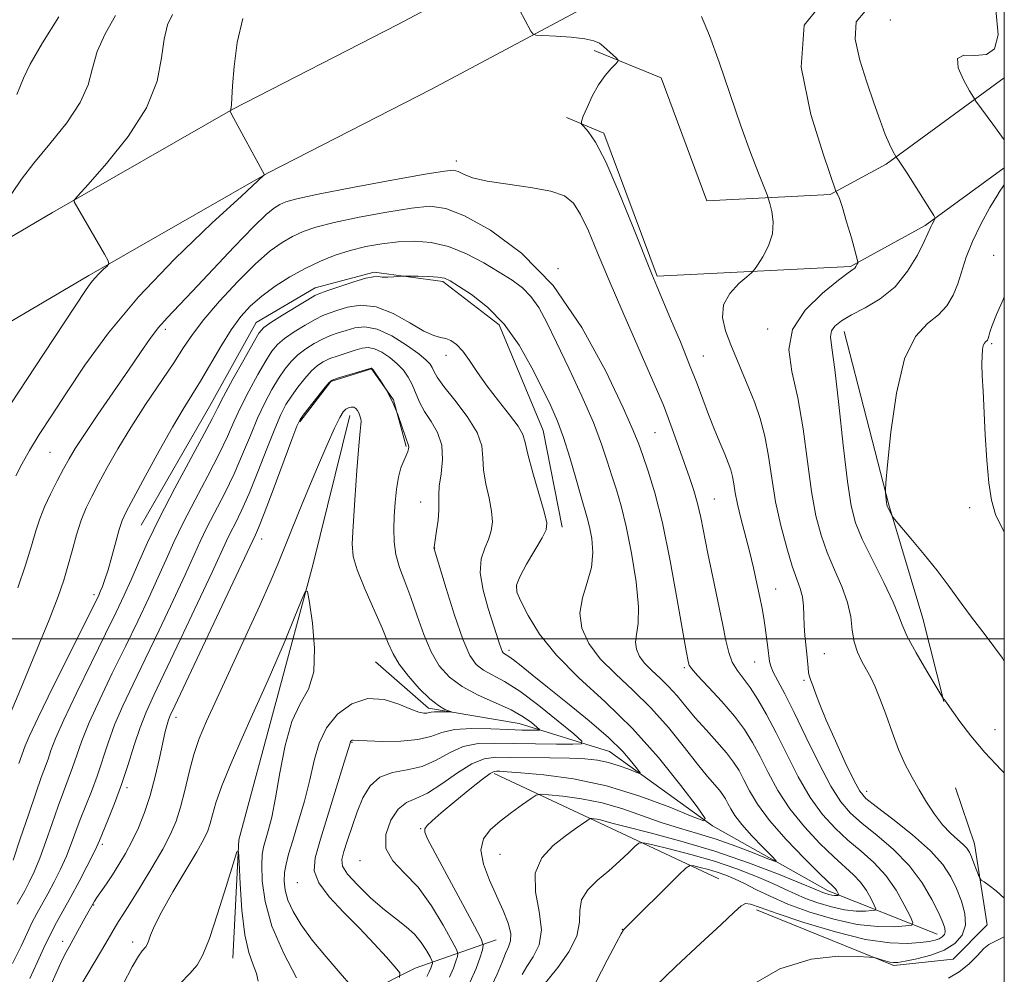
# Model space of a CAD drawing. Extents: x 2162300 to 2165200, y 297300 to 300200.
# Drawn here: x 2164832 to 2165000, y 298943 to 299106 of the extents above; entities that cross this region are included whole.
import ezdxf

# ---------------------------------------------------------------- set-up
doc = ezdxf.new("R2010")
doc.units = 0
doc.header["$MEASUREMENT"] = 0
for name, color, linetype, lineweight in [('BREAKLINE DTM HARD', 7, 'Continuous', 0), ('CONTOUR INDEX', 41, 'Continuous', 13), ('CONTOUR INTERMEDIATE', 44, 'Continuous', 0), ('GRID LINE', 7, 'Continuous', 0), ('SPOT ELEVATION DTM', 2, 'Continuous', 13)]:
    doc.layers.add(name, color=color, linetype=linetype, lineweight=lineweight)

msp = doc.modelspace()

# ---------------------------------------------------------------- linework, layer by layer
at = {"layer": 'BREAKLINE DTM HARD', "extrusion": (-0.002149618186801996, -0.009248476341788587, 0.999954921397463), "elevation": -6341.515061164363, "flags": 128}
msp.add_lwpolyline([(2164877.32478649, 298991.0878729235), (2164882.614903249, 298998.0080267024), (2164889.514994792, 299000.1482604188), (2164893.244986173, 298994.8484129315), (2164895.394744737, 298986.8876932899)], dxfattribs=at)
at = {"layer": 'BREAKLINE DTM HARD', "extrusion": (0.380597326505146, 0.9053205696073303, 0.1885214611204639), "elevation": 1094834.627295406, "flags": 128}
msp.add_lwpolyline([(-1879900.352574385, -209055.1671436935), (-1879878.040291087, -209060.0751487882), (-1879858.111566395, -209064.1990949777)], dxfattribs=at)
at = {"layer": 'BREAKLINE DTM HARD'}
for points in [[(2164760.99, 299023.56, 1105.18), (2164771.59, 299031.02, 1104.93), (2164797.03, 299048.62, 1101.34), (2164837.84, 299072.63, 1096.27), (2164868.59, 299090.25, 1093.96), (2164896.69, 299104.66, 1093.09), (2164923.73, 299119.08, 1094.52)], [(2164768.13, 299013.42, 1105.18), (2164778.69, 299020.85, 1104.93), (2164803.71, 299038.16, 1101.34), (2164844.07, 299061.91, 1096.27), (2164874.5, 299079.35, 1093.96), (2164902.44, 299093.67, 1093.09), (2164929.56, 299108.14, 1094.52)], [(2165000, 299095.593, 1102.754), (2164979.88, 299080.91, 1099.75), (2164970.35, 299075.71, 1097.8), (2164949.33, 299074.63, 1094.22), (2164941.52, 299095.57, 1094.32), (2164930.15, 299100.28, 1093.81)], [(2165000, 299080.242, 1101.664), (2164986.53, 299070.41, 1099.75), (2164973.81, 299063.47, 1097.8), (2164940.89, 299061.78, 1094.22), (2164931.79, 299086.18, 1094.32), (2164925.41, 299088.82, 1093.81)], [(2164852.98, 299019.34, 1086.96), (2164864.6, 299039.56, 1086.75), (2164872.53, 299053.92, 1086.75), (2164882.6, 299059.79, 1086.6), (2164892.68, 299062.47, 1086.19), (2164904.37, 299060.91, 1085.73), (2164913.95, 299053.51, 1085.37), (2164921.43, 299035.47, 1084.91), (2164924.67, 299019.02, 1084.5)], [(2164972.74, 299052.37, 1100.66), (2164980.33, 299022.84, 1102.12), (2164986.12, 299003.44, 1100.93), (2164989.69, 298989.33, 1099.96)], [(2164888.5, 299038.03, 1075.48), (2164882.2, 299012.53, 1074.15), (2164875.9, 298989.14, 1073.17), (2164869.6, 298965.76, 1072.05), (2164868.59, 298945.58, 1071.07)], [(2164988.59, 298949.65, 1093.21), (2164969.98, 298957.03, 1087.42), (2164950.3, 298968.12, 1084.09), (2164932.74, 298980.81, 1081.06), (2164917.33, 298985.55, 1077.02), (2164901.92, 298988.16, 1075.63), (2164892.87, 298996.1, 1074.97)], [(2164957.78, 298953.81, 1094.38), (2164981.17, 298944.32, 1096.28), (2164991.26, 298945.41, 1096.95), (2164997.08, 298951.27, 1097.25), (2164994.92, 298965.07, 1098.59), (2164991.7, 298974.61, 1099)], [(2164913.44, 298948.71, 1084.94), (2164899.65, 298943.89, 1078.63), (2164883.74, 298935.88, 1074.18), (2164872.08, 298930.54, 1071.92)]]:
    msp.add_polyline3d(points, dxfattribs=at)
at = {"layer": 'CONTOUR INDEX', "flags": 128}
for points, elevation in [([(2164976.275, 299106.9269), (2164974.754, 299105.112), (2164974.576, 299102.2060000001), (2164975.367, 299098.605), (2164976.585, 299094.833), (2164977.775, 299091.3439), (2164978.826, 299088.339), (2164979.7149, 299085.954), (2164980.422, 299084.2770000001), (2164980.947, 299083.2031), (2164981.592, 299082.084), (2164981.949, 299081.583), (2164982.434, 299080.865), (2164983.313, 299079.52), (2164987.326, 299073.216), (2164987.998, 299072.1350000001), (2164988.207, 299071.67), (2164988.132, 299071.421), (2164987.693, 299070.634), (2164987.4729, 299070.199), (2164986.986, 299069.072), (2164986.343, 299067.6871), (2164985.194, 299065.4020000001), (2164983.533, 299062.643), (2164981.397, 299059.998), (2164978.875, 299057.9280000001), (2164976.279, 299056.384), (2164973.977, 299055.1900000001), (2164972.262, 299054.187), (2164971.14, 299053.297), (2164970.545, 299052.46), (2164970.406, 299051.476), (2164970.634, 299049.5860000001), (2164971.137, 299045.889), (2164971.819, 299039.9240000001), (2164972.5699, 299032.988), (2164973.276, 299026.8150000001), (2164973.891, 299022.6520000001), (2164974.635, 299019.78), (2164975.796, 299016.996), (2164977.529, 299013.431), (2164979.449, 299009.5760000001), (2164981.039, 299006.2610000001), (2164981.96, 299004.04), (2164982.587, 299002.361), (2164983.477, 299000.398), (2164985, 298997.596), (2164986.798, 298994.502), (2164989.533, 298989.943), (2164989.661, 298989.763), (2164989.846, 298989.525), (2164990.268, 298988.952), (2164992.43, 298985.9350000001), (2164994.305, 298983.471), (2164996.692, 298980.633), (2164999.487, 298977.66), (2165000, 298977.149)], 1100), ([(2164831.785, 299092.7760000001), (2164832.318, 299093.9781000001), (2164832.915, 299095.523), (2164834.084, 299097.941), (2164836.183, 299101.569), (2164838.941, 299105.975)], 1100), ([(2164829.133, 298983.573), (2164832.469, 298991.5440000001), (2164834.991, 298997.6300000001), (2164837.272, 299003.238), (2164838.815, 299007.225), (2164839.779, 299010.0060000001), (2164840.486, 299012.388), (2164841.202, 299014.992), (2164841.966, 299017.6960000001), (2164842.763, 299020.1960000001), (2164843.595, 299022.296), (2164844.543, 299024.257), (2164845.711, 299026.4500000001), (2164847.187, 299029.1680000001), (2164849.009, 299032.394), (2164851.203, 299036.03), (2164853.729, 299039.9300000001), (2164858.504, 299047.0540000001), (2164860.173, 299049.6300000001), (2164861.692, 299051.884), (2164863.614, 299054.3929), (2164866.314, 299057.539), (2164869.438, 299060.915), (2164872.451, 299063.917), (2164874.942, 299066.0870000001), (2164876.983, 299067.5490000001), (2164878.769, 299068.572), (2164880.545, 299069.399), (2164882.743, 299070.16), (2164885.846, 299070.96), (2164890.1, 299071.8570000001), (2164894.807, 299072.7279000001), (2164899.034, 299073.404), (2164902.166, 299073.699), (2164904.853, 299073.3530000001), (2164908.065, 299072.0860000001), (2164912.496, 299069.6279), (2164917.742, 299065.743), (2164923.122, 299060.2000000001), (2164928.025, 299053.069), (2164932.102, 299045.611), (2164935.074, 299039.3860000001), (2164936.803, 299035.49), (2164937.721, 299033.1740000001), (2164938.405, 299031.225), (2164939.317, 299028.589), (2164940.469, 299024.85), (2164941.763, 299019.7490000001), (2164943.087, 299013.306), (2164944.297, 299006.6481), (2164945.8, 298997.9240000001), (2164946.178, 298995.8850000001), (2164946.2921, 298995.5251), (2164946.704, 298994.931), (2164947.739, 298993.7560000001), (2164949.583, 298991.7820000001), (2164951.859, 298989.3150000001), (2164954.05, 298986.7880000001), (2164955.767, 298984.5160000001), (2164957.132, 298982.3370000001), (2164958.393, 298979.971), (2164959.778, 298977.2120000001), (2164961.43, 298974.165), (2164963.472, 298971.012), (2164965.943, 298967.937), (2164968.561, 298965.1410000001), (2164970.963, 298962.829), (2164974.338, 298959.785), (2164975.511, 298958.514), (2164976.501, 298957.0930000001), (2164977.2949, 298955.697), (2164977.851, 298954.599), (2164978.116, 298953.993), (2164978.008, 298953.753), (2164977.434, 298953.6730000001), (2164976.329, 298953.6020000001), (2164974.75, 298953.6080000001), (2164972.781, 298953.816), (2164970.534, 298954.307), (2164968.233, 298954.9990000001), (2164966.128, 298955.7710000001), (2164964.36, 298956.536), (2164962.633, 298957.3540000001), (2164960.542, 298958.3200000001), (2164957.776, 298959.4950000001), (2164954.409, 298960.79), (2164950.609, 298962.0800000001), (2164946.611, 298963.2481), (2164942.92, 298964.213), (2164940.11, 298964.9010000001), (2164938.545, 298965.2399), (2164937.761, 298965.161), (2164937.086, 298964.595), (2164935.9829, 298963.519), (2164934.456, 298962.0800000001), (2164932.645, 298960.4730000001), (2164930.729, 298958.8520000001), (2164929.042, 298957.213), (2164927.958, 298955.5160000001), (2164927.67, 298953.708), (2164927.65, 298951.6850000001), (2164927.186, 298949.334), (2164925.801, 298946.6410000001), (2164923.939, 298944.0040000001), (2164921.3289, 298940.743)], 1090), ([(2164834.003, 298942.118), (2164835.269, 298944.8590000001), (2164836.383, 298947.329), (2164837.444, 298949.564), (2164838.54, 298951.632), (2164841.003, 298956.0110000001), (2164842.396, 298958.627), (2164843.72, 298961.21), (2164844.763, 298963.3030000001), (2164845.397, 298964.6290000001), (2164845.84, 298965.639), (2164847.29, 298969.0980000001), (2164848.425, 298971.917), (2164849.626, 298975.161), (2164850.75, 298978.5700000001), (2164851.794, 298981.8960000001), (2164852.788, 298984.895), (2164853.8089, 298987.5040000001), (2164855.12, 298990.384), (2164859.682, 298999.949), (2164862.577, 299006.069), (2164865.046, 299011.3320000001), (2164867.512, 299016.677), (2164868.196, 299018.0970000001), (2164869.026, 299019.719), (2164870.077, 299021.865), (2164871.359, 299024.7490000001), (2164872.841, 299028.4311), (2164874.358, 299032.35), (2164875.7069, 299035.789), (2164876.753, 299038.2280000001), (2164877.632, 299039.931), (2164878.547, 299041.36), (2164879.642, 299042.867), (2164880.833, 299044.3621), (2164881.979, 299045.643), (2164882.989, 299046.5679), (2164883.982, 299047.221), (2164885.126, 299047.743), (2164886.527, 299048.247), (2164888.036, 299048.7320000001), (2164889.439, 299049.166), (2164890.59, 299049.5040000001), (2164891.612, 299049.637), (2164892.696, 299049.4400000001), (2164893.969, 299048.835), (2164895.324, 299047.926), (2164896.589, 299046.861), (2164897.633, 299045.7560000001), (2164898.471, 299044.5930000001), (2164899.155, 299043.3181), (2164900.403, 299040.349), (2164901.245, 299038.715), (2164902.3461, 299037.0100000001), (2164903.437, 299035.1451), (2164904.166, 299033.0100000001), (2164904.295, 299030.572), (2164904.045, 299028.116), (2164903.75, 299026.009), (2164903.66, 299024.4851), (2164903.695, 299023.264), (2164903.691, 299021.9330000001), (2164903.53, 299020.219), (2164903.2751, 299018.4020000001), (2164902.849, 299015.6420000001), (2164902.8441, 299015.5210000001), (2164902.885, 299015.3520000001), (2164904.911, 299008.5970000001), (2164906.3429, 299004.025), (2164907.761, 298999.91), (2164908.949, 298997.1821), (2164910.041, 298995.6030000001), (2164911.26, 298994.644), (2164914.844, 298992.7230000001), (2164917.488, 298991.0530000001), (2164920.735, 298988.6310000001), (2164924.022, 298985.9770000001), (2164926.643, 298983.785), (2164928.007, 298982.567), (2164927.975, 298982.1190000001), (2164926.516, 298982.0590000001), (2164923.72, 298982.069), (2164920.14, 298982.0980000001), (2164916.447, 298982.1630000001), (2164913.178, 298982.238), (2164910.345, 298982.1360000001), (2164907.829, 298981.628), (2164905.505, 298980.5899), (2164903.229, 298979.3310000001), (2164900.853, 298978.264), (2164898.303, 298977.655), (2164895.792, 298977.188), (2164893.608, 298976.4), (2164891.961, 298974.942), (2164890.742, 298972.916), (2164889.766, 298970.54), (2164888.887, 298968.041), (2164888.118, 298965.6840000001), (2164887.515, 298963.7461), (2164887.165, 298962.3790000001), (2164887.289, 298961.247), (2164888.141, 298959.89), (2164889.857, 298957.9931), (2164892.1011, 298955.8250000001), (2164894.42, 298953.8), (2164896.443, 298952.22), (2164898.132, 298950.932), (2164899.536, 298949.6690000001), (2164900.688, 298948.2560000001), (2164901.579, 298946.872), (2164902.186, 298945.785), (2164902.506, 298945.1790000001), (2164902.606, 298944.894), (2164902.572, 298944.688), (2164902.472, 298944.3580000001), (2164902.299, 298943.878), (2164902.029, 298943.262), (2164901.609, 298942.4790000001)], 1080)]:
    msp.add_lwpolyline(points, dxfattribs=dict(at, elevation=elevation))
at = {"layer": 'CONTOUR INTERMEDIATE', "flags": 128}
for points, elevation in [([(2164914.5159, 299112.676), (2164919.35, 299103.5440000001), (2164919.658, 299103.072), (2164920.194, 299102.878), (2164921.414, 299102.796), (2164923.584, 299102.6839000001), (2164926.192, 299102.509), (2164928.532, 299102.2600000001), (2164930.079, 299101.926), (2164931.026, 299101.487), (2164931.747, 299100.917), (2164933.909, 299098.9620000001), (2164934.222, 299098.633), (2164934.189, 299098.3690000001), (2164933.782, 299097.942), (2164933.003, 299097.1639), (2164931.979, 299095.9890000001), (2164930.869, 299094.4119000001), (2164929.82, 299092.492), (2164928.929, 299090.566), (2164928.283, 299089.035), (2164927.955, 299088.171), (2164927.974, 299087.7139), (2164928.357, 299087.274), (2164929.13, 299086.426), (2164930.355, 299084.616), (2164932.1039, 299081.2560000001), (2164934.357, 299076.101), (2164936.714, 299070.2880000001), (2164939.931, 299062.1460000001), (2164940.789, 299060.069), (2164943.151, 299054.536), (2164944.813, 299050.583), (2164946.399, 299046.7060000001), (2164947.659, 299043.466), (2164949.613, 299038.2451000001), (2164950.592, 299035.7670000001), (2164951.548, 299033.4330000001), (2164952.372, 299031.452), (2164952.98, 299029.959), (2164953.403, 299028.7830000001), (2164953.696, 299027.6790000001), (2164953.924, 299026.4240000001), (2164954.179, 299024.8850000001), (2164954.56, 299022.9500000001), (2164955.135, 299020.557), (2164956.577, 299014.9549000001), (2164957.264, 299012.096), (2164957.864, 299009.4161), (2164958.354, 299007.073), (2164958.724, 299005.161), (2164959.01, 299003.5161000001), (2164959.258, 299001.911), (2164959.503, 299000.1950000001), (2164959.728, 298998.5220000001), (2164960.025, 298996.1350000001), (2164960.219, 298995.3109), (2164960.637, 298994.312), (2164961.41, 298992.8200000001), (2164962.587, 298990.596), (2164964.1989, 298987.425), (2164966.218, 298983.27), (2164968.398, 298978.812), (2164970.436, 298974.915), (2164972.145, 298972.192), (2164973.794, 298970.2760000001), (2164975.766, 298968.55), (2164978.31, 298966.5100000001), (2164981.136, 298964.096), (2164983.819, 298961.3609), (2164986.009, 298958.411), (2164987.669, 298955.574), (2164988.8329, 298953.2320000001), (2164989.548, 298951.66), (2164989.891, 298950.7009000001), (2164989.946, 298950.089), (2164989.786, 298949.6030000001), (2164989.44, 298949.199), (2164988.924, 298948.877), (2164988.225, 298948.6310000001), (2164987.204, 298948.431), (2164985.694, 298948.243), (2164983.521, 298948.0820000001), (2164980.485, 298948.1680000001), (2164976.381, 298948.7710000001), (2164971.216, 298950.042), (2164965.835, 298951.6580000001), (2164961.2969, 298953.177), (2164958.384, 298954.237), (2164956.785, 298954.797), (2164955.909, 298954.898), (2164955.171, 298954.5220000001), (2164953.989, 298953.427), (2164951.785, 298951.311), (2164948.245, 298948.0540000001), (2164944.122, 298944.24), (2164940.436, 298940.6310000001)], 1094), ([(2164969.579, 299109.1780000001), (2164965.897, 299104.569), (2164965.401, 299097.4), (2164967.055, 299089.3260000001), (2164969.209, 299082.5000000001), (2164971.312, 299076.2940000001), (2164971.359, 299076.197), (2164971.441, 299076.064), (2164971.603, 299075.77), (2164971.9059, 299075.029), (2164972.413, 299073.515), (2164973.145, 299071.083), (2164973.941, 299068.3250000001), (2164974.958, 299064.7170000001), (2164975.068, 299064.194), (2164975.0221, 299063.9950000001), (2164974.901, 299063.7571), (2164974.728, 299063.463), (2164974.515, 299063.1850000001), (2164974.199, 299062.915), (2164973.426, 299062.3480000001), (2164971.769, 299061.101), (2164969.048, 299058.9120000001), (2164966.071, 299056.008), (2164963.894, 299052.731), (2164963.278, 299049.316), (2164963.819, 299045.5440000001), (2164964.817, 299041.083), (2164965.709, 299035.7820000001), (2164966.458, 299030.2010000001), (2164967.162, 299025.0810000001), (2164967.914, 299020.9670000001), (2164968.785, 299017.6401000001), (2164969.842, 299014.687), (2164971.097, 299011.778), (2164972.341, 299008.922), (2164973.311, 299006.2120000001), (2164973.836, 299003.7270000001), (2164974.11, 299001.481), (2164974.421, 298999.4780000001), (2164974.985, 298997.709), (2164975.7341, 298996.139), (2164976.529, 298994.724), (2164977.269, 298993.377), (2164978.004, 298991.8430000001), (2164978.824, 298989.8210000001), (2164979.793, 298987.1350000001), (2164980.873, 298984.096), (2164982.003, 298981.138), (2164983.137, 298978.589), (2164984.291, 298976.36), (2164985.495, 298974.2561000001), (2164986.77, 298972.1420000001), (2164988.1021, 298970.113), (2164989.466, 298968.323), (2164990.819, 298966.89), (2164992.046, 298965.7870000001), (2164993.015, 298964.949), (2164993.643, 298964.2940000001), (2164994.047, 298963.6580000001), (2164994.396, 298962.8590000001), (2164994.815, 298961.79), (2164995.597, 298959.725), (2164995.815, 298959.194), (2164996.06, 298958.8920000001), (2164996.542, 298958.5590000001), (2164997.404, 298957.986), (2164998.608, 298957.0430000001), (2165000, 298955.8090000001)], 1098), ([(2164998.531, 299107.265), (2164998.943, 299102.9460000001), (2164998.35, 299100.5590000001), (2164996.941, 299099.572), (2164994.99, 299099.4240000001), (2164993.112, 299099.4330000001), (2164992.005, 299098.887), (2164992.138, 299097.319), (2164993.0599, 299095.235), (2164994.091, 299093.387), (2164994.727, 299092.3030000001), (2164995.168, 299091.6200000001), (2164998.032, 299087.686), (2165000, 299085.036)], 1102), ([(2164826.2381, 299033.238), (2164836.448, 299048.648), (2164843.493, 299059.3420000001), (2164844.401, 299060.6520000001), (2164845.0711, 299061.475), (2164845.814, 299062.2490000001), (2164846.563, 299062.969), (2164847.1591, 299063.5210000001), (2164847.454, 299063.8800000001), (2164847.338, 299064.4), (2164846.71, 299065.5260000001), (2164841.549, 299074.4770000001), (2164841.561, 299074.7280000001), (2164842.177, 299075.497), (2164843.926, 299077.441), (2164847.064, 299080.9811), (2164850.756, 299085.589), (2164853.893, 299090.4950000001), (2164855.662, 299095.0380000001), (2164856.429, 299098.9830000001), (2164856.8581, 299102.198), (2164857.477, 299104.616), (2164858.292, 299106.415)], 1096), ([(2164830.951, 299075.8960000001), (2164832.587, 299078.314), (2164834.681, 299081.05), (2164837.4121, 299084.338), (2164840.275, 299087.909), (2164842.596, 299091.367), (2164843.918, 299094.4290000001), (2164844.663, 299097.243), (2164845.471, 299100.0700000001), (2164846.8299, 299103.0930000001), (2164848.617, 299106.1950000001)], 1098), ([(2164831.637, 299027.7550000001), (2164832.654, 299029.7440000001), (2164833.956, 299032.0870000001), (2164835.604, 299034.7940000001), (2164837.667, 299038.0100000001), (2164840.222, 299041.916), (2164843.376, 299046.644), (2164847.372, 299052.127), (2164852.487, 299058.251), (2164858.728, 299064.758), (2164865.026, 299070.816), (2164870.043, 299075.4500000001), (2164873.822, 299078.9240000001), (2164873.955, 299079.079), (2164868.346, 299089.4180000001), (2164868.108, 299089.895), (2164868.106, 299089.9990000001), (2164868.168, 299090.078), (2164868.24, 299090.236), (2164868.302, 299090.5160000001), (2164868.342, 299091.024), (2164868.401, 299092.117), (2164868.5299, 299094.215), (2164868.797, 299097.551), (2164869.338, 299101.617), (2164870.306, 299105.7169000001)], 1094), ([(2164948.424, 299106.074), (2164949.78, 299102.8100000001), (2164951.447, 299098.2450000001), (2164955.126, 299087.4301000001), (2164956.766, 299082.873), (2164958.107, 299079.36), (2164959.577, 299075.664), (2164959.839, 299074.9330000001), (2164960.0681, 299074.153), (2164960.403, 299072.8360000001), (2164960.644, 299071.0540000001), (2164960.508, 299069.019), (2164959.819, 299066.949), (2164958.845, 299065.091), (2164957.965, 299063.697), (2164957.426, 299062.9060000001), (2164956.954, 299062.39), (2164956.145, 299061.71), (2164954.761, 299060.52), (2164953.233, 299058.8689000001), (2164952.159, 299056.9020000001), (2164951.983, 299054.747), (2164952.522, 299052.4620000001), (2164953.436, 299050.0870000001), (2164956.488, 299042.715), (2164957.488, 299040.2070000001), (2164958.408, 299037.54), (2164959.188, 299034.552), (2164959.8031, 299031.1290000001), (2164960.371, 299027.351), (2164961.0479, 299023.346), (2164961.937, 299019.2830000001), (2164962.935, 299015.5000000001), (2164963.889, 299012.378), (2164964.667, 299010.1620000001), (2164965.242, 299008.567), (2164965.612, 299007.1730000001), (2164965.7889, 299005.645), (2164965.858, 299003.9791000001), (2164965.919, 299002.2551000001), (2164966.046, 299000.5499), (2164966.3699, 298997.444), (2164966.5679, 298995.0781), (2164966.672, 298994.224), (2164966.828, 298993.564), (2164967.059, 298992.9120000001), (2164967.386, 298992.0449), (2164967.849, 298990.7450000001), (2164968.565, 298988.829), (2164969.672, 298986.1200000001), (2164971.22, 298982.606), (2164972.914, 298978.9290000001), (2164974.37, 298975.8910000001), (2164975.38, 298974.0310000001), (2164976.427, 298972.807), (2164978.167, 298971.41), (2164981.01, 298969.246), (2164984.374, 298966.5800000001), (2164987.427, 298963.8920000001), (2164989.541, 298961.5480000001), (2164990.89, 298959.46), (2164991.8471, 298957.427), (2164992.685, 298955.3050000001), (2164993.273, 298953.181), (2164993.378, 298951.2010000001), (2164992.814, 298949.486), (2164991.592, 298948.0590000001), (2164989.771, 298946.92), (2164987.477, 298946.0650000001), (2164985.109, 298945.4610000001), (2164983.131, 298945.072), (2164981.871, 298944.863), (2164981.106, 298944.813), (2164980.473, 298944.9020000001), (2164979.702, 298945.101), (2164978.894, 298945.3441), (2164978.239, 298945.552), (2164977.779, 298945.6740000001), (2164976.97, 298945.751), (2164975.115, 298945.8480000001), (2164971.7239, 298945.915), (2164967.104, 298945.432), (2164961.766, 298943.763), (2164956.248, 298940.562)], 1096), ([(2164831.974, 299008.667), (2164833.27, 299012.5710000001), (2164834.287, 299015.84), (2164835.042, 299018.378), (2164835.705, 299020.465), (2164836.479, 299022.471), (2164837.506, 299024.6680000001), (2164838.661, 299026.9070000001), (2164839.754, 299028.939), (2164840.689, 299030.643), (2164841.747, 299032.4300000001), (2164843.301, 299034.8370000001), (2164845.582, 299038.2060000001), (2164850.791, 299045.7830000001), (2164852.85, 299048.8090000001), (2164854.499, 299051.1830000001), (2164855.932, 299053.0760000001), (2164857.3719, 299054.7170000001), (2164861.677, 299059.175), (2164868.826, 299066.786), (2164872.091, 299070.193), (2164874.305, 299072.335), (2164875.677, 299073.453), (2164876.613, 299074.0160000001), (2164877.602, 299074.4450000001), (2164879.464, 299074.964), (2164883.1009, 299075.747), (2164888.956, 299076.883), (2164895.647, 299078.1290000001), (2164901.3341, 299079.1581000001), (2164904.655, 299079.715), (2164906.176, 299079.8320000001), (2164906.943, 299079.612), (2164907.879, 299079.159), (2164909.423, 299078.5810000001), (2164911.891, 299077.985), (2164915.405, 299077.4460000001), (2164919.307, 299076.911), (2164922.747, 299076.2940000001), (2164925.096, 299075.4799), (2164926.626, 299074.241), (2164927.83, 299072.319), (2164929.14, 299069.501), (2164930.72, 299065.751), (2164932.672, 299061.079), (2164935.013, 299055.634), (2164940.929, 299042.1420000001), (2164941.916, 299039.7871000001), (2164942.742, 299037.6520000001), (2164943.639, 299035.1840000001), (2164946.36, 299027.487), (2164947.1, 299025.2770000001), (2164947.736, 299023.063), (2164948.285, 299020.6690000001), (2164949.4939, 299014.539), (2164950.324, 299010.5299), (2164951.998, 299002.589), (2164952.581, 298999.73), (2164953.079, 298997.639), (2164953.666, 298996.04), (2164954.48, 298994.666), (2164956.7031, 298991.675), (2164958.028, 298989.6409000001), (2164959.495, 298987.095), (2164961.132, 298983.981), (2164962.949, 298980.3249000001), (2164964.908, 298976.4990000001), (2164966.954, 298972.9631000001), (2164969.044, 298970.0650000001), (2164971.177, 298967.709), (2164973.364, 298965.689), (2164975.595, 298963.8040000001), (2164977.777, 298961.86), (2164979.799, 298959.665), (2164981.556, 298957.1420000001), (2164982.966, 298954.664), (2164983.952, 298952.715), (2164984.424, 298951.639), (2164984.232, 298951.2120000001), (2164983.2111, 298951.0700000001), (2164981.251, 298950.944), (2164978.447, 298950.9550000001), (2164974.952, 298951.324), (2164970.963, 298952.1950000001), (2164966.878, 298953.425), (2164963.141, 298954.795), (2164960.095, 298956.116), (2164957.675, 298957.306), (2164955.716, 298958.313), (2164954.057, 298959.1030000001), (2164952.561, 298959.719), (2164951.096, 298960.2230000001), (2164949.588, 298960.664), (2164948.197, 298961.0270000001), (2164947.1381, 298961.2870000001), (2164946.4929, 298961.36), (2164945.81, 298960.949), (2164944.503, 298959.7000000001), (2164935.261, 298950.545), (2164935.135, 298950.3800000001), (2164934.753, 298949.731), (2164933.8761, 298948.121), (2164932.357, 298945.2451000001), (2164930.416, 298941.488)], 1092), ([(2165000, 299077.3740000001), (2164999.015, 299075.958), (2164999.003, 299075.893), (2164997.551, 299073.503), (2164995.974, 299070.643), (2164994.564, 299067.7170000001), (2164993.528, 299065.052), (2164992.063, 299060.5099000001), (2164991.262, 299058.535), (2164990.212, 299056.7540000001), (2164988.778, 299055.191), (2164986.9081, 299053.7110000001), (2164984.8709, 299051.5380000001), (2164983.02, 299047.737), (2164981.632, 299041.833), (2164980.696, 299035.1959), (2164980.124, 299029.653), (2164979.831, 299026.552), (2164979.733, 299025.3100000001), (2164979.746, 299024.865), (2164979.916, 299023.214), (2164979.9639, 299022.868), (2164980.03, 299022.628), (2164980.152, 299022.3590000001), (2164980.764, 299021.17), (2164980.921, 299020.9070000001), (2164981.322, 299020.403), (2164984.0919, 299017.1), (2164986.329, 299014.389), (2164988.545, 299011.613), (2164990.411, 299009.1360000001), (2164992.181, 299006.7010000001), (2164994.257, 299003.894), (2164996.882, 299000.4481), (2164999.665, 298996.688), (2165000, 298996.1830000001)], 1102), ([(2164832.143, 298978.7660000001), (2164833.207, 298981.742), (2164833.9, 298983.365), (2164835.4231, 298986.605), (2164837.9929, 298991.846), (2164845.051, 299006.015), (2164845.743, 299007.4340000001), (2164846.062, 299008.1470000001), (2164846.385, 299008.9369), (2164846.8, 299010.0930000001), (2164847.326, 299011.7810000001), (2164847.962, 299014.052), (2164848.629, 299016.5060000001), (2164849.228, 299018.6300000001), (2164849.737, 299020.1350000001), (2164850.432, 299021.6341), (2164851.668, 299023.9610000001), (2164853.655, 299027.6510000001), (2164856.035, 299032.02), (2164858.31, 299036.085), (2164860.112, 299039.1290000001), (2164861.601, 299041.5260000001), (2164863.069, 299043.9151), (2164866.524, 299049.8090000001), (2164868.288, 299052.6290000001), (2164869.936, 299054.899), (2164871.612, 299056.7461), (2164873.516, 299058.4080000001), (2164875.787, 299060.0650000001), (2164878.314, 299061.6730000001), (2164880.926, 299063.1290000001), (2164883.487, 299064.3530000001), (2164886.021, 299065.356), (2164888.591, 299066.1740000001), (2164891.243, 299066.8310000001), (2164893.966, 299067.327), (2164896.735, 299067.65), (2164899.534, 299067.769), (2164902.39, 299067.557), (2164905.34, 299066.866), (2164908.378, 299065.6240000001), (2164911.327, 299064.061), (2164913.968, 299062.4840000001), (2164916.137, 299061.11), (2164917.898, 299059.7979000001), (2164919.37, 299058.316), (2164920.69, 299056.431), (2164922.071, 299053.903), (2164923.742, 299050.491), (2164925.828, 299046.111), (2164928.042, 299041.3200000001), (2164929.992, 299036.8320000001), (2164931.3891, 299033.194), (2164932.361, 299030.278), (2164933.137, 299027.785), (2164933.912, 299025.3920000001), (2164934.731, 299022.6630000001), (2164935.606, 299019.133), (2164936.509, 299014.5760000001), (2164937.27, 299009.7050000001), (2164937.682, 299005.4720000001), (2164937.625, 299002.5800000001), (2164937.339, 299000.746), (2164937.149, 298999.4400000001), (2164937.323, 298998.2220000001), (2164937.881, 298997.0050000001), (2164938.786, 298995.7940000001), (2164939.984, 298994.577), (2164941.3691, 298993.296), (2164942.819, 298991.878), (2164944.25, 298990.265), (2164945.7301, 298988.471), (2164947.364, 298986.523), (2164949.199, 298984.4689), (2164951.048, 298982.441), (2164952.667, 298980.589), (2164953.883, 298979.002), (2164954.8159, 298977.53), (2164955.654, 298975.96), (2164956.607, 298974.099), (2164957.953, 298971.8310000001), (2164959.989, 298969.061), (2164962.841, 298965.8100000001), (2164965.945, 298962.574), (2164968.561, 298959.969), (2164970.899, 298957.71), (2164971.223, 298957.3641000001), (2164971.446, 298957.0440000001), (2164971.624, 298956.73), (2164971.809, 298956.3470000001), (2164971.785, 298956.2930000001), (2164971.656, 298956.275), (2164971.407, 298956.259), (2164971.052, 298956.2610000001), (2164970.61, 298956.307), (2164970.105, 298956.4180000001), (2164969.587, 298956.573), (2164969.114, 298956.747), (2164967.59, 298957.4010000001), (2164965.367, 298958.327), (2164961.516, 298959.882), (2164956.424, 298961.8210000001), (2164950.684, 298963.801), (2164944.891, 298965.5310000001), (2164939.662, 298966.927), (2164935.614, 298967.9550000001), (2164933.163, 298968.606), (2164931.234, 298969.161), (2164930.658, 298969.2770000001), (2164930.137, 298969.3470000001), (2164929.744, 298969.3860000001), (2164929.509, 298969.39), (2164929.28, 298969.292), (2164928.862, 298969.007), (2164926.878, 298967.5970000001), (2164925.204, 298966.377), (2164923.134, 298964.753), (2164921.203, 298962.661), (2164920.063, 298960.035), (2164920.115, 298956.888), (2164920.767, 298953.5480000001), (2164921.181, 298950.4240000001), (2164920.741, 298947.838), (2164919.729, 298945.779), (2164918.655, 298944.1520000001), (2164917.855, 298942.7670000001)], 1088), ([(2164831.15, 298962.2770000001), (2164832.377, 298965.8851000001), (2164833.748, 298970.003), (2164834.999, 298973.72), (2164835.93, 298976.349), (2164837.0961, 298979.497), (2164837.593, 298980.949), (2164838.3731, 298982.998), (2164839.764, 298986.1769), (2164841.947, 298990.7610000001), (2164844.514, 298995.986), (2164846.912, 299000.8300000001), (2164848.726, 299004.539), (2164850.086, 299007.421), (2164851.261, 299010.05), (2164852.511, 299012.9450000001), (2164854.054, 299016.393), (2164856.097, 299020.623), (2164858.715, 299025.666), (2164861.446, 299030.7521), (2164863.696, 299034.911), (2164865.069, 299037.512), (2164865.971, 299039.278), (2164867.009, 299041.268), (2164868.605, 299044.2180000001), (2164870.443, 299047.5590000001), (2164872.024, 299050.3970000001), (2164873.027, 299052.095), (2164873.8491, 299053.0491000001), (2164875.065, 299053.9111), (2164877.046, 299055.159), (2164879.352, 299056.579), (2164881.337, 299057.78), (2164882.5709, 299058.4890000001), (2164883.492, 299058.9080000001), (2164884.753, 299059.3540000001), (2164886.788, 299060.05), (2164889.1671, 299060.835), (2164891.243, 299061.4500000001), (2164892.549, 299061.709), (2164893.338, 299061.7170000001), (2164894.0419, 299061.6510000001), (2164894.979, 299061.6510000001), (2164896.001, 299061.7060000001), (2164897.354, 299061.8090000001), (2164897.827, 299061.8191), (2164900.134, 299061.786), (2164901.9, 299061.7320000001), (2164903.494, 299061.632), (2164904.609, 299061.4389000001), (2164905.611, 299060.996), (2164907.032, 299060.1190000001), (2164909.244, 299058.6460000001), (2164911.977, 299056.4950000001), (2164914.802, 299053.605), (2164917.356, 299050.0159000001), (2164919.542, 299046.17), (2164921.332, 299042.613), (2164922.728, 299039.708), (2164923.8641, 299037.1080000001), (2164924.906, 299034.284), (2164925.974, 299030.9), (2164927, 299027.3810000001), (2164927.87, 299024.345), (2164928.966, 299020.639), (2164929.357, 299019.069), (2164929.723, 299017.077), (2164929.901, 299014.72), (2164929.676, 299012.175), (2164928.9531, 299009.59), (2164928.119, 299006.9950000001), (2164927.683, 299004.395), (2164928.053, 299001.7919000001), (2164929.246, 298999.193), (2164931.179, 298996.605), (2164933.739, 298994.0060000001), (2164936.697, 298991.269), (2164939.794, 298988.2390000001), (2164942.787, 298984.862), (2164945.494, 298981.4990000001), (2164947.747, 298978.615), (2164949.431, 298976.5530000001), (2164951.456, 298974.2110000001), (2164952.05, 298973.436), (2164952.506, 298972.7170000001), (2164952.915, 298971.9500000001), (2164953.39, 298971.0320000001), (2164954.111, 298969.861), (2164955.278, 298968.335), (2164956.978, 298966.441), (2164958.838, 298964.512), (2164960.375, 298962.969), (2164961.16, 298962.145), (2164960.9971, 298962.025), (2164959.745, 298962.5039000001), (2164957.37, 298963.4560000001), (2164954.262, 298964.6510000001), (2164950.9181, 298965.8360000001), (2164947.728, 298966.828), (2164944.66, 298967.7241000001), (2164941.574, 298968.691), (2164938.359, 298969.835), (2164935.001, 298971.018), (2164931.513, 298972.04), (2164927.982, 298972.748), (2164924.786, 298973.1780000001), (2164922.378, 298973.414), (2164921.026, 298973.502), (2164920.248, 298973.338), (2164919.379, 298972.7830000001), (2164917.92, 298971.7540000001), (2164916.048, 298970.399), (2164914.109, 298968.926), (2164912.43, 298967.4720000001), (2164911.258, 298965.8910000001), (2164910.824, 298963.971), (2164911.254, 298961.577), (2164912.2751, 298958.893), (2164913.511, 298956.182), (2164914.629, 298953.6800000001), (2164915.47, 298951.514), (2164915.916, 298949.784), (2164915.9, 298948.523), (2164915.547, 298947.49), (2164915.0299, 298946.382), (2164914.452, 298944.91), (2164913.632, 298942.872), (2164912.322, 298940.084)], 1086), ([(2165000, 299058.2600000001), (2164999.847, 299057.9550000001), (2164998.659, 299055.241), (2164997.935, 299053.3811000001), (2164997.555, 299052.2390000001), (2164997.366, 299051.5700000001), (2164997.237, 299051.1591), (2164997.118, 299050.9070000001), (2164996.979, 299050.7469), (2164996.801, 299050.6040000001), (2164996.606, 299050.3810000001), (2164996.426, 299049.975), (2164996.289, 299049.289), (2164996.209, 299048.246), (2164996.195, 299046.7760000001), (2164996.254, 299044.8), (2164996.377, 299042.198), (2164996.766, 299034.738), (2164997.033, 299030.422), (2164997.362, 299026.564), (2164997.8009, 299023.618), (2164998.523, 299021.1840000001), (2164999.736, 299018.649), (2165000, 299018.203)], 1104), ([(2164831.853, 298954.757), (2164833.1529, 298957.068), (2164833.908, 298958.512), (2164834.75, 298960.317), (2164835.6881, 298962.6191000001), (2164836.717, 298965.466), (2164837.778, 298968.5490000001), (2164838.798, 298971.469), (2164839.716, 298973.932), (2164840.536, 298976.0530000001), (2164841.273, 298978.0521), (2164841.979, 298980.1560000001), (2164842.847, 298982.6299000001), (2164844.106, 298985.7500000001), (2164845.9009, 298989.675), (2164848.049, 298994.118), (2164850.285, 298998.6790000001), (2164852.378, 299003.009), (2164854.249, 299006.97), (2164855.856, 299010.4770000001), (2164857.21, 299013.5330000001), (2164858.54, 299016.488), (2164860.13, 299019.7810000001), (2164862.152, 299023.6840000001), (2164864.323, 299027.79), (2164866.25, 299031.524), (2164867.66, 299034.485), (2164868.767, 299036.969), (2164869.908, 299039.442), (2164871.321, 299042.2220000001), (2164872.839, 299045.0170000001), (2164874.198, 299047.3850000001), (2164875.232, 299049.019), (2164876.177, 299050.153), (2164877.369, 299051.155), (2164879.027, 299052.296), (2164880.8951, 299053.46), (2164882.6, 299054.4340000001), (2164883.89, 299055.0750000001), (2164885.0069, 299055.5160000001), (2164886.315, 299055.958), (2164888.102, 299056.502), (2164890.3611, 299056.838), (2164893.007, 299056.5540000001), (2164895.907, 299055.4080000001), (2164898.736, 299053.835), (2164901.121, 299052.439), (2164902.796, 299051.6690000001), (2164903.94, 299051.3540000001), (2164904.841, 299051.164), (2164905.741, 299050.807), (2164906.705, 299050.134), (2164907.752, 299049.028), (2164908.912, 299047.415), (2164910.264, 299045.376), (2164911.898, 299043.0320000001), (2164913.823, 299040.5370000001), (2164915.719, 299038.164), (2164917.188, 299036.2180000001), (2164917.971, 299034.834), (2164918.3761, 299033.476), (2164918.849, 299031.437), (2164919.709, 299028.2880000001), (2164921.634, 299021.644), (2164922.074, 299019.765), (2164921.975, 299018.551), (2164921.29, 299017.191), (2164918.6251, 299012.7009000001), (2164917.449, 299010.573), (2164916.8851, 299009.14), (2164916.963, 299007.9670000001), (2164917.63, 299006.404), (2164918.87, 299003.9631000001), (2164920.829, 299000.789), (2164923.688, 298997.1830000001), (2164927.525, 298993.371), (2164932.001, 298989.273), (2164936.671, 298984.7339000001), (2164941.1, 298979.7601000001), (2164944.891, 298975.0220000001), (2164947.656, 298971.3530000001), (2164949.041, 298969.389), (2164948.828, 298968.9689), (2164946.834, 298969.7330000001), (2164943.022, 298971.2990000001), (2164937.928, 298973.1950000001), (2164932.23, 298974.9300000001), (2164926.586, 298976.118), (2164921.553, 298976.814), (2164917.667, 298977.1790000001), (2164915.287, 298977.3580000001), (2164914.072, 298977.426), (2164913.507, 298977.441), (2164913.097, 298977.399), (2164912.432, 298977.0530000001), (2164911.122, 298976.096), (2164908.951, 298974.363), (2164906.3911, 298972.259), (2164904.0861, 298970.333), (2164902.538, 298969.003), (2164901.68, 298968.175), (2164901.3021, 298967.6251000001), (2164901.272, 298967.057), (2164901.767, 298965.8910000001), (2164903.04, 298963.475), (2164909.736, 298951.0480000001), (2164910.887, 298948.861), (2164911.241, 298947.816), (2164911.104, 298947.0160000001), (2164910.711, 298945.725), (2164910.034, 298943.8430000001), (2164908.973, 298941.4280000001)], 1084), ([(2164831.068, 298944.655), (2164832.501, 298947.644), (2164833.524, 298949.86), (2164834.36, 298951.615), (2164835.197, 298953.194), (2164837.078, 298956.54), (2164838.152, 298958.569), (2164839.2351, 298960.763), (2164840.226, 298962.9610000001), (2164841.057, 298965.047), (2164842.597, 298969.2179), (2164844.48, 298973.985), (2164845.449, 298976.606), (2164847.32, 298982.2631), (2164848.447, 298985.322), (2164849.855, 298988.589), (2164851.584, 298992.251), (2164853.657, 298996.528), (2164856.03, 299001.4790000001), (2164858.413, 299006.52), (2164860.451, 299010.905), (2164863.0259, 299016.5820000001), (2164864.163, 299018.939), (2164867.2, 299024.827), (2164868.804, 299028.1360000001), (2164870.25, 299031.458), (2164871.562, 299034.66), (2164872.807, 299037.6159), (2164874.037, 299040.225), (2164875.236, 299042.474), (2164876.372, 299044.373), (2164877.437, 299045.943), (2164878.505, 299047.257), (2164879.674, 299048.399), (2164881.008, 299049.432), (2164882.439, 299050.34), (2164883.863, 299051.089), (2164885.209, 299051.661), (2164886.521, 299052.1240000001), (2164887.877, 299052.562), (2164889.358, 299052.9950000001), (2164891.083, 299053.17), (2164893.177, 299052.77), (2164895.665, 299051.61), (2164898.178, 299050.04), (2164900.248, 299048.545), (2164901.531, 299047.493), (2164902.192, 299046.792), (2164902.521, 299046.2320000001), (2164902.8119, 299045.5930000001), (2164903.3741, 299044.6111), (2164904.519, 299043.014), (2164906.399, 299040.6520000001), (2164908.513, 299037.876), (2164910.2, 299035.1639), (2164910.992, 299032.866), (2164911.193, 299030.817), (2164911.299, 299028.7230000001), (2164911.684, 299026.3860000001), (2164912.221, 299023.9770000001), (2164912.6579, 299021.762), (2164912.7919, 299019.932), (2164912.61, 299018.3850000001), (2164912.146, 299016.943), (2164911.483, 299015.421), (2164910.904, 299013.6030000001), (2164910.738, 299011.2660000001), (2164911.201, 299008.3150000001), (2164912.053, 299005.1740000001), (2164913.995, 298999.1250000001), (2164914.264, 298998.3430000001), (2164914.468, 298997.872), (2164914.654, 298997.601), (2164914.862, 298997.437), (2164915.144, 298997.28), (2164915.618, 298996.987), (2164916.417, 298996.4080000001), (2164917.677, 298995.405), (2164919.546, 298993.883), (2164922.178, 298991.7600000001), (2164925.592, 298989.035), (2164929.274, 298986.0370000001), (2164932.577, 298983.1780000001), (2164934.992, 298980.8041000001), (2164936.573, 298979.001), (2164937.5089, 298977.786), (2164937.952, 298977.1579), (2164937.884, 298977.0241), (2164937.246, 298977.268), (2164936.028, 298977.769), (2164934.399, 298978.3750000001), (2164932.577, 298978.9301000001), (2164930.698, 298979.3100000001), (2164928.567, 298979.534), (2164925.909, 298979.654), (2164922.59, 298979.719), (2164915.842, 298979.8), (2164913.387, 298979.812), (2164911.368, 298979.551), (2164909.297, 298978.714), (2164906.83, 298977.1470000001), (2164904.19, 298975.2830000001), (2164901.741, 298973.699), (2164899.758, 298972.773), (2164898.153, 298972.0800000001), (2164896.751, 298970.996), (2164895.472, 298969.0841), (2164894.635, 298966.6641000001), (2164894.657, 298964.241), (2164895.809, 298962.161), (2164897.784, 298960.1200000001), (2164900.129, 298957.6520000001), (2164902.4291, 298954.496), (2164904.423, 298951.209), (2164905.888, 298948.552), (2164906.674, 298947.0600000001), (2164906.9211, 298946.36), (2164906.8381, 298945.8520000001), (2164906.5919, 298945.042), (2164906.166, 298943.86), (2164905.501, 298942.345)], 1082), ([(2164837.633, 298941.1070000001), (2164838.48, 298943.047), (2164839.272, 298944.796), (2164839.988, 298946.2290000001), (2164840.675, 298947.486), (2164841.396, 298948.7710000001), (2164842.186, 298950.216), (2164843.6281, 298952.899), (2164844.766, 298954.9070000001), (2164845.008, 298955.3), (2164845.437, 298955.941), (2164847.042, 298958.2581), (2164848.08, 298959.8050000001), (2164849.172, 298961.518), (2164850.286, 298963.403), (2164851.4, 298965.4861), (2164852.494, 298967.7980000001), (2164853.536, 298970.3850000001), (2164854.496, 298973.301), (2164855.345, 298976.5170000001), (2164856.065, 298979.6800000001), (2164856.639, 298982.3540000001), (2164857.061, 298984.219), (2164857.368, 298985.4130000001), (2164857.609, 298986.186), (2164857.905, 298986.9280000001), (2164858.673, 298988.5800000001), (2164872.462, 299017.737), (2164872.954, 299018.9020000001), (2164873.913, 299021.361), (2164875.432, 299025.404), (2164878.606, 299033.963), (2164879.469, 299036.231), (2164880.029, 299037.388), (2164880.721, 299038.3480000001), (2164884.283, 299042.8871000001), (2164884.97, 299043.704), (2164885.526, 299044.101), (2164886.39, 299044.3969000001), (2164892.141, 299046.1030000001), (2164892.214, 299046.11), (2164892.274, 299046.061), (2164892.47, 299045.812), (2164892.9309, 299045.177), (2164893.736, 299044.019), (2164894.75, 299042.394), (2164895.79, 299040.405), (2164896.699, 299038.199), (2164897.432, 299036.0860000001), (2164897.97, 299034.4169000001), (2164898.481, 299032.9570000001), (2164898.538, 299032.6840000001), (2164898.512, 299032.365), (2164898.383, 299031.905), (2164898.116, 299031.251), (2164897.7, 299030.3480000001), (2164897.217, 299029.1271), (2164896.774, 299027.52), (2164896.454, 299025.502), (2164896.239, 299023.2290000001), (2164896.091, 299020.9020000001), (2164895.994, 299018.675), (2164896.04, 299016.525), (2164896.345, 299014.383), (2164896.988, 299012.17), (2164897.8861, 299009.765), (2164898.918, 299007.0370000001), (2164899.989, 299003.937), (2164901.119, 299000.74), (2164902.352, 298997.8050000001), (2164903.754, 298995.404), (2164905.469, 298993.4691), (2164907.658, 298991.851), (2164910.385, 298990.416), (2164913.304, 298989.106), (2164915.9721, 298987.878), (2164918.032, 298986.7170000001), (2164919.478, 298985.71), (2164920.393, 298984.969), (2164920.841, 298984.569), (2164920.8309, 298984.422), (2164920.351, 298984.4021000001), (2164919.375, 298984.409), (2164917.803, 298984.442), (2164915.515, 298984.53), (2164912.513, 298984.665), (2164909.266, 298984.7220000001), (2164906.361, 298984.541), (2164904.185, 298984.0330000001), (2164902.311, 298983.378), (2164900.111, 298982.8250000001), (2164897.185, 298982.5590000001), (2164894.049, 298982.524), (2164891.451, 298982.6), (2164889.939, 298982.6850000001), (2164889.053, 298982.7540000001), (2164888.899, 298982.704), (2164888.76, 298982.605), (2164888.652, 298982.4730000001), (2164888.547, 298982.213), (2164887.57, 298978.996), (2164883.51, 298965.835), (2164882.626, 298962.694), (2164882.4531, 298960.447), (2164883.206, 298958.411), (2164884.985, 298956.051), (2164887.447, 298953.4070000001), (2164890.135, 298950.667), (2164892.64, 298948.028), (2164894.737, 298945.737), (2164896.244, 298944.052), (2164897.009, 298943.0741), (2164896.982, 298942.275)], 1078), ([(2164841.228, 298938.487), (2164846.23, 298946.893), (2164847.3599, 298948.8370000001), (2164848.597, 298950.9890000001), (2164849.115, 298951.8100000001), (2164849.856, 298952.954), (2164851.047, 298954.827), (2164852.803, 298957.6611), (2164854.81, 298960.986), (2164856.645, 298964.155), (2164857.989, 298966.7110000001), (2164858.936, 298968.938), (2164859.682, 298971.3059), (2164860.397, 298974.15), (2164861.141, 298977.2550000001), (2164861.942, 298980.268), (2164862.863, 298983.0060000001), (2164864.089, 298985.9620000001), (2164865.836, 298989.797), (2164870.812, 299000.5311), (2164873.177, 299005.7000000001), (2164874.934, 299009.6630000001), (2164876.236, 299012.74), (2164879.886, 299021.7450000001), (2164881.37, 299025.351), (2164882.993, 299029.225), (2164884.577, 299032.916), (2164885.899, 299035.877), (2164886.805, 299037.7170000001), (2164887.401, 299038.667), (2164887.857, 299039.111), (2164888.31, 299039.3700000001), (2164888.759, 299039.492), (2164889.168, 299039.459), (2164889.51, 299039.263), (2164889.792, 299038.9300000001), (2164890.031, 299038.4941000001), (2164890.236, 299037.993), (2164890.386, 299037.4790000001), (2164890.452, 299037.008), (2164890.4119, 299036.503), (2164890.267, 299035.371), (2164890.021, 299032.8860000001), (2164889.692, 299028.6630000001), (2164889.344, 299023.6690000001), (2164889.0519, 299019.21), (2164888.91, 299016.2070000001), (2164889.089, 299014.046), (2164889.7801, 299011.726), (2164891.071, 299008.5381000001), (2164894.07, 299001.671), (2164895.068, 298999.2770000001), (2164895.894, 298997.4560000001), (2164896.942, 298995.7010000001), (2164898.487, 298993.6520000001), (2164900.322, 298991.546), (2164902.117, 298989.77), (2164903.602, 298988.612), (2164904.717, 298987.9770000001), (2164905.834, 298987.5270000001), (2164905.822, 298987.4840000001), (2164904.653, 298987.546), (2164903.735, 298987.5820000001), (2164902.9109, 298987.577), (2164902.3621, 298987.5100000001), (2164901.638, 298987.327), (2164901.129, 298987.312), (2164900.279, 298987.491), (2164898.896, 298988.003), (2164896.859, 298988.873), (2164894.345, 298989.6630000001), (2164891.601, 298989.822), (2164888.878, 298988.9400000001), (2164886.429, 298987.182), (2164884.51, 298984.8540000001), (2164883.274, 298982.2070000001), (2164882.463, 298979.252), (2164881.718, 298975.943), (2164880.771, 298972.316), (2164879.726, 298968.7280000001), (2164878.779, 298965.618), (2164878.086, 298963.3), (2164877.639, 298961.5820000001), (2164877.39, 298960.1470000001), (2164877.314, 298958.7170000001), (2164877.476, 298957.181), (2164877.965, 298955.4680000001), (2164878.864, 298953.513), (2164880.228, 298951.262), (2164882.106, 298948.6690000001), (2164884.452, 298945.7770000001), (2164886.84, 298942.9990000001), (2164888.75, 298940.839)], 1076), ([(2164849.9, 298941.1740000001), (2164851.459, 298944.11), (2164852.507, 298945.8970000001), (2164853.141, 298946.8), (2164853.765, 298947.5160000001), (2164853.973, 298947.8850000001), (2164854.206, 298948.4820000001), (2164854.558, 298949.476), (2164855.237, 298951.083), (2164856.475, 298953.529), (2164858.379, 298956.878), (2164862.428, 298963.702), (2164863.638, 298965.8540000001), (2164864.306, 298967.2820000001), (2164864.704, 298968.498), (2164865.09, 298969.9770000001), (2164865.692, 298972.036), (2164866.724, 298974.9510000001), (2164868.306, 298978.8311000001), (2164870.169, 298983.118), (2164871.946, 298987.0860000001), (2164873.376, 298990.237), (2164874.615, 298993.0000000001), (2164875.927, 298996.03), (2164877.475, 298999.735), (2164879.031, 299003.5260000001), (2164880.267, 299006.566), (2164880.964, 299008.1410000001), (2164881.323, 299008.042), (2164881.651, 299006.1830000001), (2164882.138, 299002.672), (2164882.509, 298998.3850000001), (2164882.369, 298994.3910000001), (2164881.462, 298991.426), (2164880.078, 298988.904), (2164878.6409, 298985.904), (2164877.489, 298981.806), (2164876.6, 298977.1790000001), (2164875.866, 298972.89), (2164875.199, 298969.6200000001), (2164874.609, 298967.3030000001), (2164874.131, 298965.6900000001), (2164873.792, 298964.4890000001), (2164873.587, 298963.2440000001), (2164873.507, 298961.458), (2164873.591, 298958.7500000001), (2164874.071, 298955.2060000001), (2164875.227, 298951.0270000001), (2164877.184, 298946.498), (2164879.443, 298942.235)], 1074), ([(2164859.597, 298941.2340000001), (2164861.258, 298942.947), (2164862.486, 298944.395), (2164863.492, 298946.15), (2164864.589, 298948.927), (2164865.982, 298953.115), (2164867.44, 298957.78), (2164868.62, 298961.6620000001), (2164869.278, 298963.715), (2164869.548, 298963.7670000001), (2164869.664, 298961.861), (2164869.827, 298958.2180000001), (2164870.122, 298953.759), (2164870.605, 298949.578), (2164871.289, 298946.524), (2164872.02, 298944.4450000001), (2164872.601, 298942.941), (2164872.887, 298941.6360000001)], 1072), ([(2165000, 298949.1900000001), (2164998.835, 298948.665), (2164997.357, 298947.904), (2164996.52, 298947.2010000001), (2164995.353, 298945.9921), (2164993.9379, 298944.566), (2164992.315, 298943.226), (2164990.507, 298942.192)], 1098)]:
    msp.add_lwpolyline(points, dxfattribs=dict(at, elevation=elevation))
at = {"layer": 'GRID LINE', "flags": 128}
for points in [[(2162500, 297500), (2165000, 297500), (2165000, 300000), (2162500, 300000), (2162500, 297500)], [(2162500, 299000), (2165000, 299000)]]:
    msp.add_lwpolyline(points, dxfattribs=at)
at = {"layer": 'SPOT ELEVATION DTM'}
for p in [(2164980.6, 299105.47, 1101.32), (2164906.67, 299081.42, 1092.48), (2164998.16, 299065.35, 1103.31), (2164923.96, 299063.05, 1090.01), (2164857.08, 299052.76, 1091.6), (2164959.67, 299052.82, 1097.67), (2164997.84, 299050.28, 1104.21), (2164904.91, 299048.3, 1083.42), (2164948.71, 299048.19, 1094.76), (2164940.49, 299035.14, 1091.08), (2164837.43, 299031.79, 1093.06), (2164900.55, 299023.33, 1079.25), (2164950.62, 299023.83, 1092.88), (2164994.12, 299022.34, 1103.63), (2164873.5, 299016.99, 1077.37), (2164902.94, 299015.5, 1080.03), (2164916.95, 299008.96, 1084.16), (2164961.05, 299008.48, 1094.81), (2164844.94, 299007.51, 1088.39), (2164915.6, 298998.01, 1082.41), (2164969.36, 298997.49, 1096.9), (2164945.48, 298995.08, 1089.76), (2164957.48, 298996.06, 1093.21), (2164965.85, 298992.91, 1095.76), (2164858.89, 298986.62, 1077.48), (2164998.43, 298984.5, 1100.58), (2164888.9, 298982.33, 1078.12), (2164850.55, 298974.65, 1079.64), (2164976.58, 298974.01, 1096.61), (2164900.6, 298967.64, 1083.93), (2164846.33, 298964.98, 1079.67), (2164914.08, 298963.28, 1087.11), (2164890.26, 298962.17, 1081.39), (2164879.56, 298958.44, 1077.25), (2164844.89, 298954.65, 1077.88), (2164934.91, 298950.5, 1091.96), (2164839.57, 298948.44, 1078.57), (2164851.54, 298948.31, 1074.51)]:
    msp.add_point(p, dxfattribs=at)

doc.saveas('drawing.dxf')
